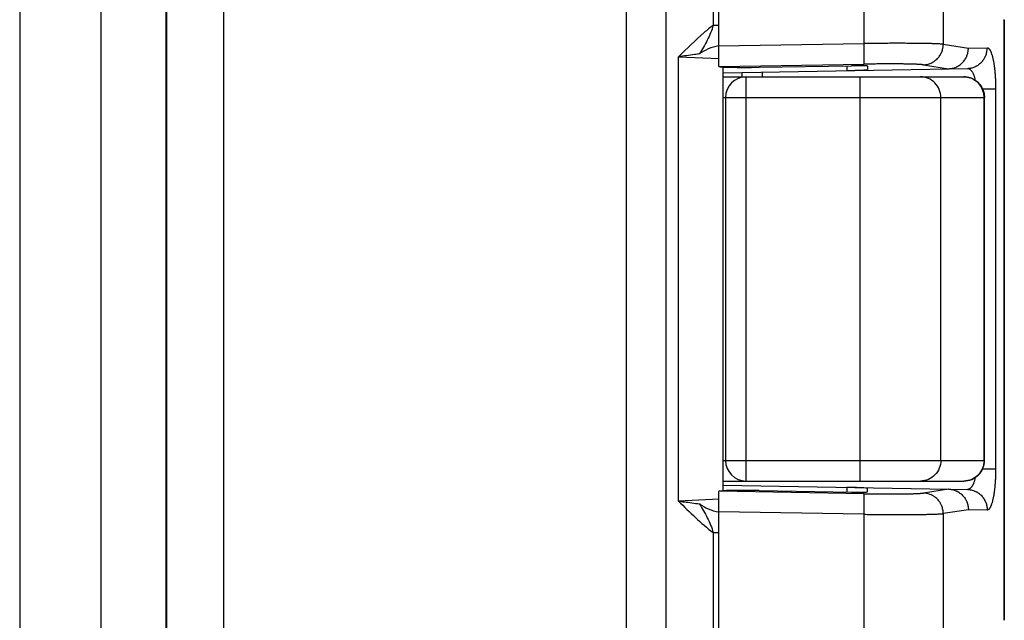
# Model space of a CAD drawing. Units: millimetres. Extents: x 463 to 883, y 0 to 297.
# Drawn here: x 500 to 524, y 146 to 160 of the extents above; entities that cross this region are included whole.
import ezdxf

# ---------------------------------------------------------------- set-up
doc = ezdxf.new("R2010")
doc.units = ezdxf.units.MM
doc.header["$LTSCALE"] = 19.36
doc.layers.add('ARROTONDAMENTI', color=7, linetype='CONTINUOUS')
doc.layers.add('COMPONENTI_DI_ASSIEME', color=7, linetype='CONTINUOUS')

msp = doc.modelspace()

# ---------------------------------------------------------------- linework, layer by layer
at = {"layer": 'ARROTONDAMENTI', "color": 9, "linetype": 'Continuous'}
for p, q in [((503.327, 171.736), (503.327, 87.645)), ((504.717, 87.876), (504.717, 171.505)), ((515.435, 131.99), (515.435, 171.551)), ((520.23, 169.69), (520.23, 159.898)), ((522.155, 169.69), (522.155, 159.882)), ((516.577, 165.039), (516.577, 160.342)), ((514.474, 131.99), (514.474, 163.864)), ((523.625, 160.469), (523.625, 145.912)), ((523.635, 160.469), (523.625, 160.469)), ((516.577, 160.342), (516.717, 160.342)), ((516.717, 159.839), (520.23, 159.898)), ((522.155, 159.882), (522.764, 159.787)), ((522.764, 159.787), (523.22, 159.795)), ((515.738, 148.802), (515.738, 159.579)), ((515.738, 159.579), (516.719, 159.532)), ((516.719, 159.339), (520.23, 159.399)), ((517.276, 159.2), (517.276, 159.09)), ((519.817, 159.359), (519.817, 159.245)), ((521.674, 159.382), (522.284, 159.288)), ((523.104, 158.799), (523.424, 158.799)), ((523.424, 158.799), (523.424, 149.582)), ((523.104, 149.582), (523.424, 149.582)), ((520.23, 148.982), (516.719, 149.041)), ((519.817, 149.136), (519.817, 149.022)), ((522.284, 149.093), (521.674, 148.999)), ((516.719, 148.849), (515.738, 148.802)), ((520.23, 148.483), (516.717, 148.542)), ((520.23, 148.483), (520.23, 89.69)), ((522.764, 148.593), (522.155, 148.499)), ((522.155, 148.499), (522.155, 89.69)), ((523.22, 148.585), (522.764, 148.593)), ((516.577, 148.039), (516.577, 143.342)), ((516.577, 148.039), (516.717, 148.039))]:
    msp.add_line(p, q, dxfattribs=at)
at = {"layer": 'ARROTONDAMENTI', "color": 7, "linetype": 'Continuous'}
for p, q in [((516.717, 159.345), (516.717, 169.69)), ((523.635, 160.471), (523.635, 160.477)), ((523.635, 160.471), (523.635, 145.912)), ((516.817, 149.041), (516.817, 159.339)), ((516.817, 159.192), (522.739, 159.296)), ((517.691, 159.324), (519.928, 159.361)), ((517.767, 159.209), (517.767, 159.09)), ((520.317, 159.353), (520.317, 159.271)), ((516.817, 149.189), (522.739, 149.085)), ((516.717, 89.69), (516.717, 149.036)), ((517.691, 149.057), (519.928, 149.02)), ((520.317, 149.027), (520.317, 149.11))]:
    msp.add_line(p, q, dxfattribs=at)
at = {"layer": 'ARROTONDAMENTI', "color": 9, "linetype": 'Continuous'}
msp.add_arc((523.128, 160.469), 0.497, 359.9994, 0.971, dxfattribs=at)
at = {"layer": 'ARROTONDAMENTI', "color": 7, "linetype": 'Continuous'}
for centre, major_axis, ratio, start_param, end_param in [((517.717, 159.359), (1, 0.017), 0.034915, -3.085513, -1.597586), ((519.817, 159.262), (0.5, 0.009), 0.034915, -1.571407, -0.00061), ((519.917, 159.346), (0.4, 0.007), 0.034915, -0.00061, 1.544006), ((519.364, 159.737), (2.961, -0.441), 0.028458, -0.168887, -0.161949), ((517.717, 149.022), (1, -0.017), 0.034915, 1.597586, 3.085513), ((519.817, 149.119), (0.5, -0.009), 0.034915, 0.00061, 1.571407), ((519.917, 149.034), (0.4, -0.007), 0.034915, -1.544006, 0.00061), ((519.364, 148.644), (2.961, 0.441), 0.028458, 0.161949, 0.168887)]:
    msp.add_ellipse(centre, major_axis=major_axis, ratio=ratio, start_param=start_param, end_param=end_param, dxfattribs=at)
at = {"layer": 'ARROTONDAMENTI', "color": 9, "linetype": 'Continuous'}
for points, knots in [([(516.577, 160.342), (516.503, 160.285), (516.211, 160.045), (515.942, 159.778), (515.738, 159.579)], [0, 0, 0, 0, 0.246715, 1, 1, 1, 1]), ([(516.577, 160.342), (516.546, 160.217), (516.441, 159.979), (516.312, 159.756), (516.244, 159.647)], [0, 0, 0, 0, 0.500722, 1, 1, 1, 1]), ([(522.155, 159.882), (522.152, 159.882), (522.146, 159.883), (522.136, 159.883), (522.126, 159.884), (522.11, 159.886), (522.088, 159.887), (522.065, 159.889), (522.044, 159.89), (522.022, 159.891), (521.991, 159.892), (521.953, 159.893), (521.911, 159.895), (521.866, 159.896), (521.818, 159.897), (521.768, 159.898), (521.694, 159.9), (521.596, 159.901), (521.471, 159.903), (521.337, 159.903), (521.195, 159.904), (521.046, 159.904), (520.89, 159.904), (520.73, 159.903), (520.565, 159.902), (520.398, 159.9), (520.286, 159.899), (520.23, 159.898)], [0, 0, 0, 0, 0.004624, 0.009698, 0.015219, 0.021186, 0.034448, 0.049461, 0.057616, 0.0662, 0.084636, 0.104738, 0.126469, 0.149793, 0.174666, 0.201046, 0.228885, 0.288741, 0.353807, 0.42362, 0.497682, 0.575463, 0.656407, 0.739937, 0.825455, 0.912349, 1, 1, 1, 1]), ([(520.23, 159.898), (520.23, 159.882), (520.231, 159.851), (520.232, 159.803), (520.232, 159.757), (520.233, 159.712), (520.233, 159.668), (520.233, 159.627), (520.233, 159.588), (520.234, 159.552), (520.233, 159.524), (520.233, 159.503), (520.233, 159.489), (520.233, 159.476), (520.233, 159.464), (520.233, 159.452), (520.233, 159.442), (520.232, 159.433), (520.232, 159.425), (520.232, 159.418), (520.232, 159.414), (520.232, 159.411), (520.231, 159.409), (520.231, 159.406), (520.231, 159.404), (520.231, 159.403), (520.231, 159.401), (520.231, 159.4), (520.23, 159.4), (520.23, 159.399), (520.23, 159.399), (520.23, 159.399), (520.23, 159.399)], [0, 0, 0, 0, 0.095868, 0.190852, 0.284077, 0.374685, 0.461844, 0.54475, 0.622641, 0.694802, 0.760568, 0.790862, 0.819335, 0.845922, 0.870563, 0.8932, 0.913783, 0.932263, 0.948599, 0.962755, 0.969005, 0.974699, 0.979833, 0.984406, 0.988414, 0.991857, 0.994734, 0.997047, 0.997992, 0.998798, 0.999466, 1, 1, 1, 1]), ([(521.674, 159.382), (521.682, 159.382), (521.698, 159.383), (521.721, 159.385), (521.745, 159.389), (521.776, 159.395), (521.814, 159.405), (521.851, 159.42), (521.88, 159.433), (521.901, 159.445), (521.921, 159.457), (521.948, 159.474), (521.979, 159.499), (522.014, 159.532), (522.046, 159.568), (522.069, 159.601), (522.086, 159.628), (522.098, 159.649), (522.108, 159.671), (522.121, 159.7), (522.135, 159.738), (522.144, 159.778), (522.15, 159.809), (522.153, 159.833), (522.155, 159.857), (522.155, 159.873), (522.155, 159.882)], [0, 0, 0, 0, 0.03089, 0.061793, 0.092713, 0.123651, 0.185575, 0.247599, 0.278662, 0.309754, 0.340876, 0.372029, 0.434411, 0.496916, 0.559539, 0.622269, 0.653679, 0.685111, 0.716561, 0.748029, 0.810985, 0.873976, 0.905485, 0.936994, 0.9685, 1, 1, 1, 1]), ([(522.739, 159.296), (522.747, 159.296), (522.763, 159.296), (522.786, 159.299), (522.81, 159.302), (522.841, 159.308), (522.879, 159.318), (522.917, 159.332), (522.945, 159.346), (522.967, 159.357), (522.987, 159.369), (523.014, 159.387), (523.045, 159.411), (523.08, 159.444), (523.112, 159.481), (523.135, 159.513), (523.152, 159.541), (523.164, 159.562), (523.174, 159.584), (523.187, 159.613), (523.2, 159.652), (523.21, 159.691), (523.215, 159.723), (523.218, 159.747), (523.22, 159.771), (523.22, 159.787), (523.22, 159.795)], [0, 0, 0, 0, 0.030942, 0.061886, 0.092837, 0.123796, 0.185734, 0.24774, 0.278784, 0.309852, 0.340945, 0.372065, 0.434372, 0.496799, 0.559349, 0.622019, 0.653406, 0.684821, 0.716262, 0.747726, 0.810701, 0.873746, 0.905298, 0.93686, 0.968428, 1, 1, 1, 1]), ([(523.22, 159.795), (523.222, 159.795), (523.225, 159.795), (523.23, 159.795), (523.235, 159.793), (523.24, 159.791), (523.245, 159.789), (523.25, 159.785), (523.255, 159.782), (523.26, 159.777), (523.264, 159.772), (523.269, 159.767), (523.274, 159.761), (523.279, 159.754), (523.283, 159.747), (523.288, 159.739), (523.293, 159.731), (523.297, 159.722), (523.302, 159.713), (523.306, 159.703), (523.311, 159.692), (523.317, 159.677), (523.324, 159.657), (523.333, 159.631), (523.341, 159.604), (523.349, 159.574), (523.356, 159.542), (523.364, 159.509), (523.371, 159.474), (523.377, 159.437), (523.383, 159.398), (523.389, 159.358), (523.395, 159.317), (523.4, 159.274), (523.404, 159.23), (523.408, 159.185), (523.412, 159.139), (523.416, 159.076), (523.42, 158.996), (523.423, 158.898), (523.424, 158.832), (523.424, 158.799)], [0, 0, 0, 0, 0.004712, 0.009478, 0.014359, 0.019413, 0.02469, 0.030236, 0.036087, 0.042277, 0.04883, 0.05577, 0.063113, 0.070874, 0.079063, 0.08769, 0.096761, 0.106281, 0.116254, 0.126681, 0.137564, 0.148902, 0.17294, 0.198779, 0.226391, 0.25574, 0.286781, 0.31946, 0.353718, 0.38949, 0.426703, 0.465279, 0.505136, 0.546186, 0.588335, 0.631486, 0.675539, 0.720388, 0.812041, 0.905553, 1, 1, 1, 1]), ([(516.244, 159.647), (516.205, 159.641), (516.037, 159.616), (515.868, 159.594), (515.738, 159.579)], [0, 0, 0, 0, 0.230809, 1, 1, 1, 1]), ([(521.674, 159.382), (521.672, 159.382), (521.667, 159.383), (521.66, 159.384), (521.652, 159.385), (521.64, 159.386), (521.623, 159.388), (521.606, 159.389), (521.591, 159.39), (521.574, 159.391), (521.551, 159.392), (521.522, 159.394), (521.491, 159.395), (521.457, 159.396), (521.421, 159.398), (521.383, 159.399), (521.328, 159.4), (521.255, 159.402), (521.161, 159.403), (521.06, 159.404), (520.954, 159.404), (520.842, 159.404), (520.725, 159.404), (520.605, 159.403), (520.481, 159.402), (520.356, 159.401), (520.272, 159.399), (520.23, 159.399)], [0, 0, 0, 0, 0.004644, 0.009734, 0.01527, 0.021249, 0.034531, 0.049559, 0.05772, 0.066309, 0.084753, 0.104859, 0.126593, 0.149917, 0.17479, 0.201167, 0.229004, 0.288851, 0.353907, 0.423709, 0.497758, 0.575527, 0.656459, 0.739976, 0.825481, 0.912362, 1, 1, 1, 1]), ([(522.739, 159.296), (522.741, 159.296), (522.746, 159.295), (522.754, 159.295), (522.761, 159.293), (522.768, 159.291), (522.775, 159.289), (522.785, 159.284), (522.797, 159.277), (522.811, 159.267), (522.825, 159.254), (522.838, 159.238), (522.851, 159.221), (522.863, 159.201), (522.875, 159.179), (522.886, 159.155), (522.896, 159.128), (522.905, 159.1), (522.914, 159.07), (522.921, 159.038), (522.925, 159.016), (522.927, 159.005)], [0, 0, 0, 0, 0.019851, 0.039767, 0.059858, 0.080232, 0.100995, 0.122244, 0.166533, 0.213764, 0.264445, 0.318965, 0.377602, 0.440536, 0.507865, 0.579603, 0.655696, 0.736013, 0.820357, 0.908463, 1, 1, 1, 1]), ([(523.424, 149.582), (523.424, 149.549), (523.423, 149.483), (523.42, 149.385), (523.416, 149.305), (523.412, 149.242), (523.408, 149.196), (523.404, 149.151), (523.4, 149.107), (523.395, 149.064), (523.389, 149.023), (523.383, 148.983), (523.377, 148.944), (523.371, 148.907), (523.364, 148.872), (523.356, 148.839), (523.349, 148.807), (523.341, 148.777), (523.333, 148.749), (523.324, 148.724), (523.317, 148.704), (523.311, 148.688), (523.306, 148.678), (523.302, 148.668), (523.297, 148.659), (523.293, 148.65), (523.288, 148.641), (523.283, 148.634), (523.279, 148.627), (523.274, 148.62), (523.269, 148.614), (523.264, 148.608), (523.26, 148.603), (523.255, 148.599), (523.25, 148.595), (523.245, 148.592), (523.24, 148.59), (523.235, 148.588), (523.23, 148.586), (523.225, 148.586), (523.222, 148.585), (523.22, 148.585)], [0, 0, 0, 0, 0.094447, 0.187959, 0.279612, 0.324461, 0.368514, 0.411665, 0.453814, 0.494864, 0.534721, 0.573297, 0.61051, 0.646282, 0.68054, 0.713219, 0.74426, 0.773609, 0.801221, 0.82706, 0.851098, 0.862436, 0.873319, 0.883746, 0.893719, 0.903239, 0.91231, 0.920937, 0.929126, 0.936887, 0.94423, 0.95117, 0.957723, 0.963913, 0.969764, 0.97531, 0.980587, 0.985641, 0.990522, 0.995288, 1, 1, 1, 1]), ([(522.927, 149.376), (522.925, 149.364), (522.921, 149.343), (522.914, 149.311), (522.905, 149.281), (522.896, 149.253), (522.886, 149.226), (522.875, 149.202), (522.863, 149.18), (522.851, 149.16), (522.838, 149.142), (522.825, 149.127), (522.811, 149.114), (522.797, 149.103), (522.785, 149.096), (522.775, 149.092), (522.768, 149.09), (522.761, 149.088), (522.754, 149.086), (522.746, 149.085), (522.741, 149.085), (522.739, 149.085)], [0, 0, 0, 0, 0.091537, 0.179643, 0.263987, 0.344304, 0.420397, 0.492135, 0.559464, 0.622398, 0.681035, 0.735555, 0.786236, 0.833467, 0.877756, 0.899005, 0.919768, 0.940142, 0.960233, 0.980149, 1, 1, 1, 1]), ([(520.23, 148.982), (520.272, 148.981), (520.356, 148.98), (520.481, 148.979), (520.605, 148.977), (520.725, 148.977), (520.842, 148.976), (520.954, 148.977), (521.06, 148.977), (521.161, 148.978), (521.255, 148.979), (521.328, 148.981), (521.383, 148.982), (521.421, 148.983), (521.457, 148.984), (521.491, 148.986), (521.522, 148.987), (521.551, 148.988), (521.574, 148.99), (521.591, 148.991), (521.606, 148.992), (521.623, 148.993), (521.64, 148.995), (521.652, 148.996), (521.66, 148.997), (521.667, 148.998), (521.672, 148.999), (521.674, 148.999)], [0, 0, 0, 0, 0.087638, 0.174519, 0.260024, 0.343541, 0.424473, 0.502242, 0.576291, 0.646093, 0.711149, 0.770996, 0.798833, 0.82521, 0.850083, 0.873407, 0.895141, 0.915247, 0.933691, 0.94228, 0.950441, 0.965469, 0.978751, 0.98473, 0.990266, 0.995356, 1, 1, 1, 1]), ([(520.23, 148.982), (520.23, 148.982), (520.23, 148.982), (520.23, 148.982), (520.23, 148.981), (520.231, 148.981), (520.231, 148.98), (520.231, 148.978), (520.231, 148.976), (520.231, 148.974), (520.231, 148.972), (520.232, 148.97), (520.232, 148.967), (520.232, 148.962), (520.232, 148.956), (520.232, 148.948), (520.233, 148.939), (520.233, 148.929), (520.233, 148.917), (520.233, 148.905), (520.233, 148.892), (520.233, 148.878), (520.233, 148.857), (520.234, 148.829), (520.233, 148.793), (520.233, 148.754), (520.233, 148.713), (520.233, 148.669), (520.232, 148.624), (520.232, 148.578), (520.231, 148.53), (520.23, 148.499), (520.23, 148.483)], [0, 0, 0, 0, 0.000534, 0.001202, 0.002008, 0.002953, 0.005266, 0.008143, 0.011586, 0.015594, 0.020167, 0.025301, 0.030995, 0.037245, 0.051401, 0.067737, 0.086217, 0.1068, 0.129437, 0.154078, 0.180665, 0.209138, 0.239432, 0.305198, 0.377359, 0.45525, 0.538156, 0.625315, 0.715923, 0.809148, 0.904132, 1, 1, 1, 1]), ([(522.155, 148.499), (522.155, 148.507), (522.155, 148.523), (522.153, 148.548), (522.15, 148.572), (522.144, 148.603), (522.135, 148.642), (522.121, 148.68), (522.108, 148.71), (522.098, 148.732), (522.086, 148.753), (522.069, 148.78), (522.046, 148.813), (522.014, 148.849), (521.979, 148.882), (521.948, 148.906), (521.921, 148.924), (521.901, 148.936), (521.88, 148.948), (521.851, 148.961), (521.814, 148.975), (521.776, 148.986), (521.745, 148.992), (521.721, 148.996), (521.698, 148.998), (521.682, 148.999), (521.674, 148.999)], [0, 0, 0, 0, 0.0315, 0.063006, 0.094515, 0.126024, 0.189015, 0.251971, 0.283439, 0.314889, 0.346321, 0.377731, 0.440461, 0.503084, 0.565589, 0.627971, 0.659124, 0.690246, 0.721338, 0.752401, 0.814425, 0.876349, 0.907287, 0.938207, 0.96911, 1, 1, 1, 1]), ([(522.739, 149.085), (522.747, 149.085), (522.763, 149.085), (522.786, 149.082), (522.81, 149.079), (522.841, 149.073), (522.879, 149.063), (522.917, 149.048), (522.945, 149.035), (522.967, 149.024), (522.987, 149.012), (523.014, 148.994), (523.045, 148.969), (523.08, 148.936), (523.112, 148.9), (523.135, 148.867), (523.152, 148.84), (523.164, 148.819), (523.174, 148.797), (523.187, 148.767), (523.2, 148.729), (523.21, 148.69), (523.215, 148.658), (523.218, 148.634), (523.22, 148.61), (523.22, 148.593), (523.22, 148.585)], [0, 0, 0, 0, 0.030942, 0.061886, 0.092837, 0.123796, 0.185734, 0.24774, 0.278784, 0.309852, 0.340945, 0.372065, 0.434372, 0.496799, 0.559349, 0.622019, 0.653406, 0.684821, 0.716262, 0.747726, 0.810701, 0.873746, 0.905298, 0.93686, 0.968428, 1, 1, 1, 1]), ([(515.738, 148.802), (515.783, 148.796), (515.952, 148.776), (516.121, 148.753), (516.244, 148.734)], [0, 0, 0, 0, 0.268588, 1, 1, 1, 1]), ([(515.738, 148.802), (515.874, 148.668), (516.144, 148.403), (516.428, 148.153), (516.577, 148.039)], [0, 0, 0, 0, 0.50379, 1, 1, 1, 1]), ([(516.244, 148.734), (516.312, 148.625), (516.441, 148.402), (516.546, 148.164), (516.577, 148.039)], [0, 0, 0, 0, 0.499242, 1, 1, 1, 1]), ([(520.23, 148.483), (520.286, 148.482), (520.398, 148.481), (520.565, 148.479), (520.73, 148.478), (520.89, 148.477), (521.046, 148.477), (521.195, 148.477), (521.337, 148.477), (521.471, 148.478), (521.596, 148.48), (521.694, 148.481), (521.768, 148.482), (521.818, 148.484), (521.866, 148.485), (521.911, 148.486), (521.953, 148.487), (521.991, 148.489), (522.022, 148.49), (522.044, 148.491), (522.065, 148.492), (522.088, 148.494), (522.11, 148.495), (522.126, 148.496), (522.136, 148.497), (522.146, 148.498), (522.152, 148.499), (522.155, 148.499)], [0, 0, 0, 0, 0.087651, 0.174545, 0.260063, 0.343593, 0.424537, 0.502318, 0.57638, 0.646193, 0.711259, 0.771115, 0.798954, 0.825334, 0.850207, 0.873531, 0.895262, 0.915364, 0.9338, 0.942384, 0.950539, 0.965552, 0.978814, 0.984781, 0.990302, 0.995376, 1, 1, 1, 1])]:
    msp.add_open_spline(points, degree=3, knots=knots, dxfattribs=at)
at = {"layer": 'ARROTONDAMENTI', "color": 7, "linetype": 'Continuous'}
for points, knots in [([(516.717, 159.839), (516.628, 159.83), (516.461, 159.778), (516.312, 159.693), (516.244, 159.647)], [0, 0, 0, 0, 0.520822, 1, 1, 1, 1]), ([(522.284, 159.288), (522.292, 159.288), (522.308, 159.289), (522.331, 159.291), (522.355, 159.294), (522.386, 159.301), (522.424, 159.311), (522.461, 159.325), (522.49, 159.339), (522.511, 159.35), (522.531, 159.363), (522.558, 159.38), (522.589, 159.405), (522.624, 159.438), (522.656, 159.474), (522.679, 159.507), (522.696, 159.534), (522.707, 159.555), (522.718, 159.577), (522.73, 159.606), (522.744, 159.644), (522.753, 159.683), (522.759, 159.715), (522.762, 159.739), (522.763, 159.763), (522.764, 159.779), (522.764, 159.787)], [0, 0, 0, 0, 0.030913, 0.061834, 0.092767, 0.123714, 0.185641, 0.247653, 0.278706, 0.309785, 0.340892, 0.372028, 0.434373, 0.49684, 0.559427, 0.622129, 0.653529, 0.684953, 0.7164, 0.747867, 0.810835, 0.873856, 0.905388, 0.936924, 0.968463, 1, 1, 1, 1]), ([(516.717, 159.345), (516.717, 159.344), (516.717, 159.344), (516.717, 159.343), (516.718, 159.342), (516.718, 159.341), (516.718, 159.341), (516.718, 159.34), (516.719, 159.34), (516.719, 159.34), (516.719, 159.339)], [0, 0, 0, 0, 0.178167, 0.338838, 0.482656, 0.610546, 0.72385, 0.824513, 0.915312, 1, 1, 1, 1]), ([(516.719, 149.041), (516.719, 149.041), (516.719, 149.041), (516.718, 149.041), (516.718, 149.04), (516.718, 149.04), (516.718, 149.039), (516.717, 149.038), (516.717, 149.037), (516.717, 149.036), (516.717, 149.036)], [0, 0, 0, 0, 0.084688, 0.175487, 0.27615, 0.389454, 0.517344, 0.661162, 0.821833, 1, 1, 1, 1]), ([(522.284, 149.093), (522.292, 149.093), (522.308, 149.092), (522.331, 149.09), (522.355, 149.086), (522.386, 149.08), (522.424, 149.07), (522.461, 149.055), (522.49, 149.042), (522.511, 149.031), (522.531, 149.018), (522.558, 149.001), (522.589, 148.976), (522.624, 148.943), (522.656, 148.907), (522.679, 148.874), (522.696, 148.847), (522.707, 148.826), (522.718, 148.804), (522.73, 148.775), (522.744, 148.737), (522.753, 148.697), (522.759, 148.666), (522.762, 148.642), (522.763, 148.618), (522.764, 148.601), (522.764, 148.593)], [0, 0, 0, 0, 0.030913, 0.061834, 0.092767, 0.123714, 0.185641, 0.247653, 0.278706, 0.309785, 0.340892, 0.372028, 0.434373, 0.49684, 0.559427, 0.622129, 0.653529, 0.684953, 0.7164, 0.747867, 0.810835, 0.873856, 0.905388, 0.936924, 0.968463, 1, 1, 1, 1]), ([(516.244, 148.734), (516.312, 148.688), (516.461, 148.602), (516.628, 148.551), (516.717, 148.542)], [0, 0, 0, 0, 0.47917, 1, 1, 1, 1])]:
    msp.add_open_spline(points, degree=3, knots=knots, dxfattribs=at)
at = {"layer": 'COMPONENTI_DI_ASSIEME', "color": 7, "linetype": 'Continuous'}
for p, q in [((499.767, 169.69), (499.767, 89.69)), ((503.317, 89.69), (503.317, 169.69)), ((516.817, 159.09), (522.654, 159.09)), ((516.877, 158.59), (516.877, 149.79)), ((523.154, 149.79), (523.154, 158.59)), ((516.817, 149.29), (522.654, 149.29))]:
    msp.add_line(p, q, dxfattribs=at)
at = {"layer": 'COMPONENTI_DI_ASSIEME', "color": 9, "linetype": 'Continuous'}
for p, q in [((501.732, 169.69), (501.732, 89.69)), ((517.377, 149.29), (517.377, 159.09)), ((520.137, 149.29), (520.137, 159.09)), ((516.817, 158.59), (523.154, 158.59)), ((522.096, 149.79), (522.096, 158.59)), ((523.144, 149.79), (523.144, 158.59)), ((516.817, 149.79), (523.154, 149.79))]:
    msp.add_line(p, q, dxfattribs=at)
at = {"layer": 'COMPONENTI_DI_ASSIEME', "color": 7, "linetype": 'Continuous'}
for centre, start, end in [((517.377, 158.59), 90, 180), ((517.377, 149.79), 180, 270)]:
    msp.add_arc(centre, 0.5, start, end, dxfattribs=at)
at = {"layer": 'COMPONENTI_DI_ASSIEME', "color": 9, "linetype": 'Continuous'}
for points, knots in [([(522.096, 158.59), (522.096, 158.655), (522.07, 158.786), (521.962, 158.953), (521.799, 159.064), (521.67, 159.09), (521.606, 159.09)], [0, 0, 0, 0, 0.252124, 0.503381, 0.752644, 1, 1, 1, 1]), ([(523.129, 158.714), (523.115, 158.767), (523.072, 158.869), (522.961, 158.992), (522.816, 159.072), (522.708, 159.09), (522.654, 159.09)], [0, 0, 0, 0, 0.252539, 0.503087, 0.752619, 1, 1, 1, 1]), ([(522.096, 149.79), (522.096, 149.726), (522.07, 149.595), (521.962, 149.428), (521.799, 149.317), (521.67, 149.29), (521.606, 149.29)], [0, 0, 0, 0, 0.252124, 0.503381, 0.752644, 1, 1, 1, 1]), ([(523.144, 149.79), (523.144, 149.726), (523.118, 149.595), (523.01, 149.428), (522.847, 149.317), (522.718, 149.29), (522.654, 149.29)], [0, 0, 0, 0, 0.251957, 0.503156, 0.752579, 1, 1, 1, 1])]:
    msp.add_open_spline(points, degree=3, knots=knots, dxfattribs=at)
at = {"layer": 'COMPONENTI_DI_ASSIEME', "color": 7, "linetype": 'Continuous'}
for points, knots in [([(522.654, 159.09), (522.708, 159.09), (522.817, 159.072), (522.963, 158.995), (523.077, 158.874), (523.123, 158.773), (523.137, 158.72)], [0, 0, 0, 0, 0.249102, 0.499594, 0.749445, 1, 1, 1, 1]), ([(522.654, 149.29), (522.719, 149.29), (522.85, 149.317), (523.017, 149.427), (523.128, 149.594), (523.154, 149.725), (523.154, 149.79)], [0, 0, 0, 0, 0.24961, 0.499987, 0.750313, 1, 1, 1, 1])]:
    msp.add_open_spline(points, degree=3, knots=knots, dxfattribs=at)
msp.add_open_spline([(523.137, 158.72), (523.148, 158.678), (523.154, 158.634), (523.154, 158.59)], degree=3, dxfattribs=at)
at = {"layer": 'COMPONENTI_DI_ASSIEME', "color": 9, "linetype": 'Continuous'}
msp.add_open_spline([(523.144, 158.59), (523.144, 158.632), (523.139, 158.674), (523.129, 158.714)], degree=3, dxfattribs=at)

doc.saveas('drawing.dxf')
